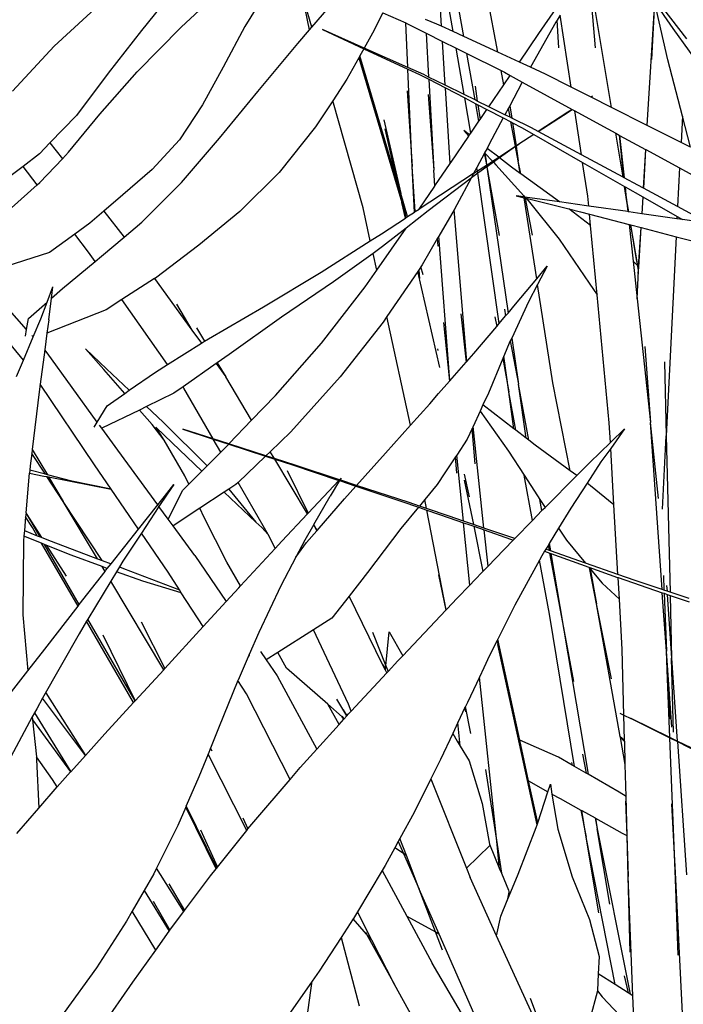
# Model space of a CAD drawing. Extents: x -3611 to 3546, y -3024 to 3182.
# Drawn here: x -678 to -534, y -114 to 100 of the extents above; entities that cross this region are included whole.
import ezdxf

# ---------------------------------------------------------------- set-up
doc = ezdxf.new("R2010")
doc.units = 0
doc.layers.get('0').update_dxf_attribs({"linetype": 'CONTINUOUS'})

msp = doc.modelspace()

# ---------------------------------------------------------------- linework, layer by layer
for p, q in [((-574.09, 92.54), (-578.3, 114.89)), ((-586.25, 98.14), (-586.93, 109.05)), ((-583.76, 96.99), (-585.98, 109.69)), ((-581.45, 95.93), (-584.13, 110.94)), ((-552.91, 93.44), (-554.26, 109.7)), ((-549.43, 80.55), (-554.26, 109.7)), ((-642.7, 97.95), (-632.15, 107.79)), ((-623.23, 107.36), (-628.91, 98.07)), ((-643.75, 106.64), (-651.34, 97.27)), ((-614.39, 97.95), (-616.6, 105.74)), ((-614.89, 97.37), (-616.6, 105.74)), ((-614.39, 97.95), (-608.38, 104.94)), ((-540.34, 104.74), (-533.17, 95.45)), ((-670.23, 93.8), (-659.63, 103.61)), ((-541.67, 76.63), (-540.03, 103.36)), ((-540.65, 90.92), (-540, 103.26)), ((-536.03, 97.66), (-540.07, 103.56)), ((-537.22, 90.89), (-540, 103.26)), ((-599.01, 101.05), (-601.25, 96.66)), ((-599.01, 101.05), (-594.04, 98.87)), ((-565.15, 96.59), (-561.41, 101.98)), ((-560.55, 100.58), (-561.23, 99.46)), ((-558.17, 84.96), (-560.55, 100.58)), ((-593.6, 89.22), (-594.04, 98.87)), ((-594.04, 98.87), (-593.93, 98.82)), ((-593.93, 98.82), (-589.59, 96.65)), ((-587.28, 98.62), (-589.75, 99.63)), ((-586.25, 98.14), (-587.28, 98.62)), ((-561.49, 99.04), (-566.96, 89.26)), ((-561.23, 99.46), (-561.49, 99.04)), ((-560.81, 93.46), (-561.23, 99.46)), ((-651.34, 97.27), (-658.51, 87.95)), ((-652.27, 88.3), (-642.7, 97.95)), ((-628.91, 98.07), (-633.61, 89.3)), ((-617.45, 94.39), (-614.89, 97.37)), ((-614.89, 97.37), (-614.39, 97.95)), ((-603.04, 93.42), (-612.09, 97.45)), ((-612.09, 97.45), (-603.11, 93.29)), ((-601.25, 96.66), (-603.04, 93.42)), ((-589.59, 96.65), (-589.06, 87.14)), ((-589.59, 96.65), (-586.04, 94.88)), ((-583.76, 96.99), (-586.25, 98.14)), ((-581.45, 95.93), (-583.76, 96.99)), ((-569.39, 90.38), (-565.15, 96.59)), ((-527.18, 85.3), (-536.03, 97.66)), ((-626.1, 83.98), (-617.45, 94.39)), ((-585.45, 85.36), (-586.04, 94.88)), ((-586.04, 94.88), (-583.13, 93.43)), ((-574.09, 92.54), (-581.45, 95.93)), ((-679.25, 84.11), (-670.23, 93.8)), ((-603.11, 93.29), (-603.97, 91.73)), ((-603.11, 93.29), (-593.58, 88.87)), ((-593.6, 89.22), (-603.04, 93.42)), ((-581.36, 83.34), (-583.13, 93.43)), ((-583.13, 93.43), (-580.79, 92.26)), ((-578.99, 82.17), (-580.79, 92.26)), ((-580.79, 92.26), (-573.33, 88.53)), ((-569.39, 90.38), (-574.09, 92.54)), ((-604.2, 91.31), (-606.77, 86.67)), ((-603.97, 91.73), (-604.2, 91.31)), ((-604.2, 91.31), (-594.89, 59.91)), ((-596.15, 65.39), (-603.97, 91.73)), ((-566.96, 89.26), (-569.39, 90.38)), ((-534.05, 78.67), (-537.22, 90.89)), ((-658.51, 87.95), (-665.43, 78.83)), ((-660.38, 79.1), (-652.27, 88.3)), ((-633.61, 89.3), (-638.12, 81.08)), ((-590.13, 87.67), (-593.6, 89.22)), ((-592.6, 67.73), (-593.58, 88.87)), ((-593.58, 88.87), (-591.04, 87.69)), ((-591.04, 87.69), (-589.03, 86.65)), ((-589.06, 87.14), (-590.13, 87.67)), ((-572.75, 85.47), (-573.33, 88.53)), ((-573.33, 88.53), (-572.6, 88.17)), ((-572.6, 88.17), (-571.37, 87.49)), ((-563.74, 87.78), (-566.96, 89.26)), ((-558.17, 84.96), (-563.74, 87.78)), ((-606.77, 86.67), (-609.86, 82)), ((-585.45, 85.36), (-589.06, 87.14)), ((-589.03, 86.65), (-587.94, 66.94)), ((-589.03, 86.65), (-585.41, 84.77)), ((-576.01, 80.69), (-572.75, 85.47)), ((-572.75, 85.47), (-571.37, 87.49)), ((-568.86, 85.85), (-571.48, 80.93)), ((-571.37, 87.49), (-568.75, 86.05)), ((-568.75, 86.05), (-568.86, 85.85)), ((-568.75, 86.05), (-557.98, 80.13)), ((-634.4, 73.9), (-626.1, 83.98)), ((-593.7, 84.15), (-592.6, 67.73)), ((-589.19, 83.38), (-587.94, 66.94)), ((-581.36, 83.34), (-585.45, 85.36)), ((-584.39, 68.42), (-585.41, 84.77)), ((-585.41, 84.77), (-581.24, 82.6)), ((-578.99, 82.17), (-581.36, 83.34)), ((-578.98, 85.19), (-578.51, 81.93)), ((-553.82, 82.77), (-558.17, 84.96)), ((-609.86, 82), (-613.62, 76.32)), ((-603.27, 58.79), (-609.86, 82)), ((-579.9, 74.99), (-581.24, 82.6)), ((-581.24, 82.6), (-578.85, 81.36)), ((-578.51, 81.93), (-578.99, 82.17)), ((-578.16, 77.54), (-578.85, 81.36)), ((-578.85, 81.36), (-578.39, 81.13)), ((-576.01, 80.69), (-578.51, 81.93)), ((-553.52, 82.96), (-553.82, 82.77)), ((-549.43, 80.55), (-553.82, 82.77)), ((-667.13, 70.84), (-660.38, 79.1)), ((-638.12, 81.08), (-643.06, 73.54)), ((-578.39, 81.13), (-577.92, 77.9)), ((-578.39, 81.13), (-576.42, 80.1)), ((-577.92, 77.9), (-576.42, 80.1)), ((-576.42, 80.1), (-572.89, 78.27)), ((-572.52, 78.97), (-576.01, 80.69)), ((-571.78, 80.36), (-572.52, 78.97)), ((-571.48, 80.93), (-571.78, 80.36)), ((-571.41, 78.42), (-571.78, 80.36)), ((-571.48, 80.93), (-571.06, 78.25)), ((-558.91, 79.55), (-565.29, 75.32)), ((-559.81, 78.89), (-557.93, 80.1)), ((-557.98, 80.13), (-558.91, 79.55)), ((-557.98, 80.13), (-557.93, 80.1)), ((-557.93, 80.1), (-557.38, 79.8)), ((-555.93, 70.27), (-557.38, 79.8)), ((-557.38, 79.8), (-551.95, 76.82)), ((-541.67, 76.63), (-549.43, 80.55)), ((-665.43, 78.83), (-671.17, 72.84)), ((-598.79, 77.83), (-595.1, 61.85)), ((-579.9, 74.99), (-578.16, 77.54)), ((-578.16, 77.54), (-577.92, 77.9)), ((-572.89, 78.27), (-575.92, 72.56)), ((-572.89, 78.27), (-571.22, 77.4)), ((-571.41, 78.42), (-572.52, 78.97)), ((-571.06, 78.25), (-571.41, 78.42)), ((-570.22, 72.12), (-571.22, 77.4)), ((-571.22, 77.4), (-570.91, 77.24)), ((-566.77, 76.13), (-571.06, 78.25)), ((-570.91, 77.24), (-570.12, 72.19)), ((-570.91, 77.24), (-568.95, 76.23)), ((-565.29, 75.32), (-559.81, 78.89)), ((-534.05, 78.67), (-534.35, 72.95)), ((-532.29, 71.91), (-534.05, 78.67)), ((-613.62, 76.32), (-621.5, 66.4)), ((-598.58, 75.93), (-596.15, 65.39)), ((-581.46, 75.53), (-580.34, 74.34)), ((-580.19, 74.57), (-581.46, 75.53)), ((-580.19, 74.57), (-579.9, 74.99)), ((-568.95, 76.23), (-566.28, 74.7)), ((-565.29, 75.32), (-566.77, 76.13)), ((-555.93, 70.27), (-565.29, 75.32)), ((-551.95, 76.82), (-548.5, 74.94)), ((-546.92, 65.4), (-548.5, 74.94)), ((-548.5, 74.94), (-547.79, 74.56)), ((-540.56, 76.07), (-541.67, 76.63)), ((-534.35, 72.95), (-540.56, 76.07)), ((-671.17, 72.84), (-673.4, 70.51)), ((-671.17, 72.84), (-668.47, 69.42)), ((-643.06, 73.54), (-649.01, 67.07)), ((-642.67, 64.23), (-634.4, 73.9)), ((-584.2, 68.7), (-580.34, 74.34)), ((-580.34, 74.34), (-580.19, 74.57)), ((-566.28, 74.7), (-569.49, 72.6)), ((-566.28, 74.7), (-555.68, 68.62)), ((-547.79, 74.56), (-546.8, 65.34)), ((-547.79, 74.56), (-547.66, 74.49)), ((-547.66, 74.49), (-546.68, 65.27)), ((-547.66, 74.49), (-542.04, 71.43)), ((-532.29, 71.91), (-534.35, 72.95)), ((-673.4, 70.51), (-677, 67.77)), ((-668.47, 69.42), (-667.13, 70.84)), ((-576.94, 70.66), (-578.6, 67.55)), ((-576.92, 70.7), (-576.94, 70.66)), ((-576.62, 68.88), (-576.94, 70.66)), ((-576.4, 71.67), (-576.92, 70.7)), ((-576.92, 70.7), (-576.87, 70.66)), ((-576.87, 70.66), (-576.62, 68.88)), ((-576.87, 70.66), (-575.21, 68.89)), ((-575.92, 72.56), (-576.4, 71.67)), ((-573.88, 69.75), (-576.4, 71.67)), ((-573.88, 69.75), (-572.77, 70.48)), ((-570.21, 72.08), (-573.7, 69.61)), ((-572.77, 70.48), (-570.22, 72.12)), ((-570.22, 72.12), (-570.12, 72.19)), ((-570.11, 72.15), (-570.21, 72.08)), ((-569.62, 68.94), (-570.21, 72.08)), ((-570.12, 72.19), (-569.49, 72.6)), ((-569.49, 72.6), (-570.11, 72.15)), ((-570.11, 72.15), (-569.62, 68.94)), ((-542.04, 71.43), (-542.51, 63.03)), ((-542.51, 63.03), (-541.99, 71.41)), ((-542.04, 71.43), (-541.99, 71.41)), ((-541.99, 71.41), (-534.65, 67.42)), ((-673.33, 64.24), (-668.47, 69.42)), ((-587.69, 63.56), (-584.39, 68.42)), ((-584.39, 68.42), (-584.2, 68.7)), ((-576.47, 68.06), (-576.62, 68.88)), ((-576.62, 68.88), (-576.5, 68.05)), ((-576.47, 68.06), (-575.21, 68.89)), ((-575.01, 68.68), (-576.4, 67.69)), ((-575.21, 68.89), (-573.88, 69.75)), ((-575.21, 68.89), (-575.09, 68.76)), ((-573.7, 69.61), (-575.01, 68.68)), ((-575.01, 68.68), (-574.48, 68.11)), ((-573.82, 69.7), (-573.88, 69.75)), ((-571.08, 67.62), (-573.7, 69.61)), ((-569.2, 66.24), (-569.62, 68.94)), ((-569.09, 66.17), (-569.62, 68.94)), ((-546.92, 65.4), (-555.93, 70.27)), ((-554.56, 61.27), (-555.68, 68.62)), ((-555.68, 68.62), (-546.59, 63.42)), ((-677, 67.77), (-682.78, 63.37)), ((-673.9, 63.73), (-677, 67.77)), ((-649.01, 67.07), (-655.39, 61.56)), ((-621.5, 66.4), (-629.96, 57.97)), ((-591.95, 57.95), (-592.6, 67.73)), ((-592.15, 57.82), (-592.6, 67.73)), ((-579.31, 66.21), (-591.14, 58.48)), ((-587.69, 63.56), (-587.94, 66.94)), ((-587.75, 63.47), (-587.94, 66.94)), ((-579.31, 66.21), (-579.77, 65.34)), ((-578.4, 66.27), (-579.47, 65.51)), ((-578.6, 67.55), (-579.31, 66.21)), ((-579.31, 66.21), (-578.47, 66.76)), ((-578.51, 67.03), (-578.6, 67.55)), ((-578.47, 66.76), (-578.51, 67.03)), ((-578.47, 66.76), (-576.5, 68.05)), ((-578.4, 66.3), (-578.47, 66.76)), ((-576.44, 67.66), (-578.4, 66.27)), ((-573.78, 33.65), (-578.4, 66.27)), ((-576.5, 68.05), (-576.47, 68.06)), ((-576.5, 68.05), (-576.45, 67.75)), ((-576.42, 67.78), (-576.47, 68.06)), ((-576.4, 67.69), (-576.44, 67.66)), ((-576.44, 67.66), (-571.84, 35.93)), ((-573.73, 52.75), (-576.4, 67.69)), ((-574.48, 68.11), (-568.44, 61.38)), ((-569.2, 66.24), (-571.08, 67.62)), ((-569.09, 66.17), (-569.2, 66.24)), ((-534.65, 67.42), (-535.1, 59.05)), ((-534.65, 67.42), (-531.95, 65.96)), ((-673.9, 63.73), (-673.33, 64.24)), ((-651.23, 55.65), (-642.67, 64.23)), ((-596.15, 65.39), (-594.89, 59.91)), ((-595.1, 61.85), (-596.15, 65.39)), ((-579.83, 65.24), (-589.15, 58.09)), ((-579.83, 65.24), (-582.94, 59.4)), ((-579.47, 65.51), (-579.83, 65.24)), ((-560.7, 60.06), (-569.09, 66.17)), ((-546.8, 65.34), (-546.92, 65.4)), ((-546.68, 65.27), (-546.8, 65.34)), ((-543.73, 63.68), (-546.68, 65.27)), ((-679.52, 58.74), (-673.9, 63.73)), ((-591.14, 58.48), (-587.75, 63.47)), ((-587.75, 63.47), (-587.69, 63.56)), ((-546.28, 61.54), (-546.59, 63.42)), ((-546.59, 63.42), (-546.47, 63.35)), ((-546.47, 63.35), (-546.28, 61.54)), ((-546.47, 63.35), (-542.62, 61.14)), ((-542.51, 63.03), (-543.73, 63.68)), ((-535.1, 59.05), (-542.51, 63.03)), ((-655.39, 61.56), (-659.49, 58.05)), ((-593.91, 56.67), (-595.1, 61.85)), ((-593.62, 56.86), (-595.1, 61.85)), ((-594.11, 56.54), (-594.89, 59.91)), ((-593.91, 56.67), (-594.89, 59.91)), ((-568.4, 61.13), (-570.06, 61.37)), ((-570.06, 61.37), (-568.37, 60.95)), ((-568.4, 61.13), (-568.44, 61.38)), ((-568.44, 61.38), (-568.19, 61.11)), ((-568.19, 61.11), (-568.4, 61.13)), ((-565.64, 43.38), (-568.37, 60.95)), ((-568.37, 60.95), (-568.09, 60.88)), ((-560.7, 60.06), (-568.19, 61.11)), ((-566.56, 52.81), (-568.09, 60.88)), ((-568.09, 60.88), (-567.95, 60.84)), ((-567.95, 60.84), (-567.5, 60.34)), ((-567.95, 60.84), (-558.65, 58.53)), ((-567.5, 60.34), (-560.8, 52.01)), ((-554.82, 59.23), (-560.7, 60.06)), ((-554.36, 59.16), (-554.56, 61.27)), ((-545.67, 57.9), (-546.28, 61.54)), ((-546.28, 61.54), (-546.23, 61.09)), ((-545.7, 57.91), (-546.23, 61.09)), ((-546.23, 61.09), (-545.89, 57.94)), ((-542.62, 61.14), (-542.83, 57.49)), ((-542.62, 61.14), (-535.21, 56.9)), ((-659.49, 58.05), (-662.51, 55.46)), ((-659.49, 58.05), (-655.05, 52.43)), ((-629.96, 57.97), (-638.86, 50.66)), ((-601.71, 51.61), (-603.27, 58.79)), ((-589.15, 58.09), (-593.96, 54.34)), ((-593.62, 56.86), (-592.15, 57.82)), ((-592.15, 57.82), (-591.95, 57.95)), ((-591.95, 57.95), (-591.14, 58.48)), ((-583.55, 58.34), (-586.85, 52.62)), ((-582.94, 59.4), (-583.55, 58.34)), ((-580.81, 25.45), (-583.55, 58.34)), ((-553.96, 54.96), (-558.65, 58.53)), ((-558.65, 58.53), (-556.16, 57.9)), ((-556.16, 57.9), (-554.19, 57.39)), ((-554.36, 59.16), (-554.82, 59.23)), ((-545.89, 57.94), (-554.36, 59.16)), ((-545.7, 57.91), (-545.89, 57.94)), ((-545.67, 57.9), (-545.7, 57.91)), ((-542.83, 57.49), (-545.67, 57.9)), ((-531.66, 57.21), (-535.1, 59.05)), ((-655.05, 52.43), (-651.23, 55.65)), ((-599.29, 53.15), (-594.11, 56.54)), ((-594.11, 56.54), (-593.91, 56.67)), ((-593.91, 56.67), (-593.62, 56.86)), ((-553.96, 54.96), (-554.19, 57.39)), ((-554.19, 57.39), (-545.6, 55.16)), ((-535.24, 56.39), (-542.83, 57.49)), ((-535.22, 56.73), (-535.24, 56.39)), ((-534.01, 56.21), (-535.24, 56.39)), ((-535.21, 56.9), (-535.22, 56.73)), ((-535.21, 56.9), (-534.01, 56.21)), ((-530.47, 55.7), (-534.01, 56.21)), ((-662.51, 55.46), (-665.75, 53.08)), ((-600.31, 45.22), (-593.96, 54.34)), ((-593.96, 54.34), (-599.09, 50.35)), ((-552.54, 39.91), (-553.96, 54.96)), ((-545.6, 55.16), (-544.74, 47.18)), ((-545.6, 55.16), (-545.23, 55.06)), ((-543.92, 47.12), (-545.23, 55.06)), ((-545.23, 55.06), (-545.2, 55.05)), ((-543.73, 46.18), (-545.2, 55.05)), ((-545.2, 55.05), (-543, 54.48)), ((-543.54, 45.99), (-543, 54.48)), ((-543.48, 45.93), (-543, 54.48)), ((-543, 54.48), (-535.43, 52.51)), ((-665.75, 53.08), (-671.23, 49.06)), ((-662.77, 49.19), (-665.75, 53.08)), ((-659.99, 48.27), (-655.05, 52.43)), ((-612.35, 44.83), (-601.71, 51.61)), ((-601.71, 51.61), (-599.29, 53.15)), ((-587.12, 52.16), (-590.45, 46.39)), ((-586.85, 52.62), (-587.12, 52.16)), ((-587.03, 50.46), (-587.12, 52.16)), ((-584.47, 21.27), (-586.85, 52.62)), ((-560.8, 52.01), (-554.26, 42.46)), ((-535.43, 52.51), (-537.56, 9.3)), ((-535.43, 52.51), (-531.91, 51.6)), ((-661.34, 47.14), (-662.77, 49.19)), ((-638.86, 50.66), (-648.26, 43.55)), ((-599.09, 50.35), (-601.11, 48.89)), ((-671.23, 49.06), (-686.66, 44.13)), ((-668.41, 41.27), (-661.34, 47.14)), ((-661.34, 47.14), (-659.99, 48.27)), ((-601.11, 48.89), (-609.72, 42.69)), ((-600.31, 45.22), (-601.11, 48.89)), ((-543.73, 46.18), (-544.74, 47.18)), ((-544.74, 47.18), (-543.87, 39.06)), ((-602.79, 41.66), (-600.31, 45.22)), ((-591.44, 44.95), (-598.12, 35.18)), ((-591.26, 45.21), (-591.44, 44.95)), ((-586.66, 24.17), (-591.44, 44.95)), ((-591.12, 45.42), (-591.26, 45.21)), ((-591.04, 44.24), (-591.26, 45.21)), ((-590.75, 45.96), (-591.12, 45.42)), ((-591.04, 44.24), (-591.12, 45.42)), ((-590.45, 46.39), (-590.75, 45.96)), ((-590.25, 44.26), (-590.75, 45.96)), ((-565.64, 43.38), (-563.38, 46.1)), ((-563.38, 46.1), (-565.45, 42.14)), ((-543.87, 39.06), (-543.55, 45.09)), ((-543.61, 45.44), (-543.73, 46.18)), ((-543.54, 45.99), (-543.73, 46.18)), ((-543.63, 44.53), (-543.58, 45.3)), ((-543.58, 45.3), (-543.61, 45.44)), ((-543.58, 45.3), (-543.54, 45.99)), ((-543.55, 45.09), (-543.58, 45.3)), ((-543.55, 45.09), (-543.48, 45.93)), ((-543.48, 45.93), (-543.54, 45.99)), ((-676.23, 32.38), (-686.66, 44.13)), ((-648.47, 43.41), (-655.54, 38.86)), ((-648.26, 43.55), (-648.47, 43.41)), ((-648.47, 43.41), (-640.39, 32.24)), ((-624.88, 37.3), (-612.35, 44.83)), ((-590.98, 43.44), (-591.04, 44.24)), ((-570.2, 37.87), (-565.64, 43.38)), ((-671.79, 38.32), (-670.51, 41.67)), ((-670.83, 39.15), (-670.51, 41.67)), ((-670.83, 39.15), (-668.41, 41.27)), ((-609.72, 42.69), (-620.96, 35.07)), ((-612.32, 29.4), (-602.79, 41.66)), ((-565.45, 42.14), (-567.39, 38.4)), ((-562.13, 20.83), (-565.45, 42.14)), ((-554.26, 42.46), (-552.54, 39.91)), ((-671.42, 34.5), (-670.83, 39.15)), ((-655.54, 38.86), (-658.94, 36.68)), ((-645.68, 24.77), (-655.54, 38.86)), ((-549.92, 12.14), (-552.54, 39.91)), ((-543.87, 39.06), (-541, 12.18)), ((-676.91, 25.71), (-686.53, 37.38)), ((-675.82, 34.78), (-671.79, 38.32)), ((-673.15, 34.73), (-671.79, 38.32)), ((-658.94, 36.68), (-671.81, 31.55)), ((-643.72, 37.86), (-640.39, 32.24)), ((-636.82, 30.34), (-624.88, 37.3)), ((-572.65, 36.79), (-572.37, 35.31)), ((-571.84, 35.93), (-570.2, 37.87)), ((-567.39, 38.4), (-571.06, 30.53)), ((-676.23, 32.38), (-675.82, 34.78)), ((-674.8, 30.77), (-673.15, 34.73)), ((-671.42, 34.5), (-671.81, 31.55)), ((-620.96, 35.07), (-632.33, 26.98)), ((-598.12, 35.18), (-598.95, 33.98)), ((-592.99, 11.62), (-598.12, 35.18)), ((-582.05, 35.75), (-580.93, 25.3)), ((-574.68, 35.14), (-574.29, 33.06)), ((-573.78, 33.65), (-572.37, 35.31)), ((-572.37, 35.31), (-571.84, 35.93)), ((-676.47, 30.96), (-676.23, 32.38)), ((-640.39, 32.24), (-638.33, 29.39)), ((-639.39, 32.75), (-637.65, 29.82)), ((-598.95, 33.98), (-608.27, 22.13)), ((-585.82, 33.89), (-584.55, 21.18)), ((-579.27, 27.2), (-574.29, 33.06)), ((-574.29, 33.06), (-573.78, 33.65)), ((-676.91, 25.71), (-674.8, 30.77)), ((-674.8, 30.77), (-675.08, 31.08)), ((-671.81, 31.55), (-672.29, 27.94)), ((-637.65, 29.82), (-636.82, 30.34)), ((-571.06, 30.53), (-571.36, 29.89)), ((-571.06, 30.53), (-569.61, 20.52)), ((-672.29, 27.94), (-673.27, 20.55)), ((-671.73, 27.31), (-672.29, 27.94)), ((-663.46, 28.16), (-658.9, 23.86)), ((-659.46, 23.73), (-663.46, 28.16)), ((-645.68, 24.77), (-638.33, 29.39)), ((-638.33, 29.39), (-637.65, 29.82)), ((-622.25, 18.09), (-612.32, 29.4)), ((-587.17, 28.21), (-587.09, 27.8)), ((-571.98, 28.56), (-572.79, 26.6)), ((-571.36, 29.89), (-571.98, 28.56)), ((-571.36, 29.89), (-569.61, 20.52)), ((-542.16, 28.66), (-541, 12.18)), ((-678.39, 22.16), (-676.91, 25.71)), ((-660.89, 12.31), (-671.73, 27.31)), ((-632.33, 26.98), (-634.88, 25.18)), ((-580.81, 25.45), (-579.27, 27.2)), ((-573.01, 26.06), (-576.1, 18.59)), ((-572.79, 26.6), (-573.01, 26.06)), ((-573.01, 26.06), (-571.69, 18.83)), ((-571.69, 18.83), (-572.79, 26.6)), ((-654.92, 18.53), (-659.46, 23.73)), ((-658.9, 23.86), (-653.95, 19.2)), ((-648.25, 23.16), (-645.68, 24.77)), ((-635.14, 24.99), (-642.3, 19.95)), ((-634.88, 25.18), (-635.14, 24.99)), ((-635.14, 24.99), (-633.06, 22.12)), ((-634.88, 25.18), (-633.06, 22.12)), ((-584.47, 21.27), (-580.93, 25.3)), ((-580.93, 25.3), (-580.81, 25.45)), ((-537.96, 25.38), (-537.56, 9.3)), ((-653.95, 19.2), (-648.25, 23.16)), ((-627.44, 12.69), (-633.06, 22.12)), ((-608.27, 22.13), (-618.91, 10.16)), ((-673.27, 20.55), (-673.49, 18.86)), ((-661.51, 3.06), (-673.27, 20.55)), ((-642.3, 19.95), (-644.28, 18.56)), ((-642.11, 19.68), (-642.3, 19.95)), ((-635.76, 8.64), (-642.11, 19.68)), ((-586.89, 18.51), (-584.55, 21.18)), ((-584.55, 21.18), (-584.47, 21.27)), ((-567.34, 8.36), (-569.61, 20.52)), ((-567.92, 8.8), (-569.61, 20.52)), ((-558.36, 1.72), (-562.13, 20.83)), ((-673.49, 18.86), (-675, 6.37)), ((-658.77, 15.85), (-654.92, 18.53)), ((-654.92, 18.53), (-653.95, 19.2)), ((-644.28, 18.56), (-650.2, 15.68)), ((-627.44, 12.69), (-622.25, 18.09)), ((-588.83, 16.29), (-586.89, 18.51)), ((-576.1, 18.59), (-577.28, 16.02)), ((-570.56, 10.84), (-571.69, 18.83)), ((-570.17, 10.54), (-571.69, 18.83)), ((-660.89, 12.31), (-658.77, 15.85)), ((-650.2, 15.68), (-651.78, 14.92)), ((-650.2, 15.68), (-646.61, 12.31)), ((-592.99, 11.62), (-588.83, 16.29)), ((-577.28, 16.02), (-577.88, 14.7)), ((-570.56, 10.84), (-577.28, 16.02)), ((-651.78, 14.92), (-659.91, 10.96)), ((-649.01, 11.74), (-651.78, 14.92)), ((-577.88, 14.7), (-579.44, 11.31)), ((-577.88, 14.7), (-571.74, 6.01)), ((-661.57, 11.18), (-660.89, 12.31)), ((-659.91, 10.96), (-660.4, 11.64)), ((-656.47, 6.2), (-659.91, 10.96)), ((-646.41, 8.36), (-649.01, 11.74)), ((-647.11, 9.55), (-648.19, 11.22)), ((-648.19, 11.22), (-646.36, 9.42)), ((-646.61, 12.31), (-637.08, 2.83)), ((-642.37, 10.76), (-635.74, 8.6)), ((-635.76, 8.64), (-642.37, 10.76)), ((-632.31, 7.62), (-627.44, 12.69)), ((-598.39, 5.54), (-592.99, 11.62)), ((-579.6, 10.94), (-580.68, 8.58)), ((-579.44, 11.31), (-579.6, 10.94)), ((-578.96, 3.21), (-579.6, 10.94)), ((-577.08, -10.68), (-579.44, 11.31)), ((-570.17, 10.54), (-570.56, 10.84)), ((-549.67, 7.84), (-549.92, 12.14)), ((-549.67, 7.84), (-546.58, 10.87)), ((-546.58, 10.87), (-549.6, 6.6)), ((-539.25, -4.27), (-541, 12.18)), ((-538.46, -23.99), (-541, 12.18)), ((-646.41, 8.36), (-647.11, 9.55)), ((-646.36, 9.42), (-638.23, 1.67)), ((-632.38, 7.56), (-635.76, 8.64)), ((-634.13, 5.79), (-635.74, 8.6)), ((-635.74, 8.6), (-632.41, 7.52)), ((-618.91, 10.16), (-623.39, 5.88)), ((-580.68, 8.58), (-582.95, 5.16)), ((-567.92, 8.8), (-570.17, 10.54)), ((-567.34, 8.36), (-567.92, 8.8)), ((-538.35, -6.61), (-537.56, 9.3)), ((-537.56, 9.3), (-536.73, -24.57)), ((-641.9, 0.66), (-646.41, 8.36)), ((-634.13, 5.79), (-632.41, 7.52)), ((-632.41, 7.52), (-624.4, 4.91)), ((-632.38, 7.56), (-632.31, 7.62)), ((-624.33, 4.98), (-632.38, 7.56)), ((-565.96, 7.29), (-567.34, 8.36)), ((-558.36, 1.72), (-565.96, 7.29)), ((-554.09, 3.51), (-549.67, 7.84)), ((-549.6, 6.6), (-551.7, 3.65)), ((-548.9, -5.63), (-549.6, 6.6)), ((-675.11, 5.48), (-675.43, 2.8)), ((-675, 6.37), (-675.11, 5.48)), ((-672.15, 0.98), (-675.11, 5.48)), ((-675, 6.37), (-671.72, 0.87)), ((-647.8, -5.66), (-656.47, 6.2)), ((-637.08, 2.83), (-634.13, 5.79)), ((-624.4, 4.91), (-630.35, -0.78)), ((-624.4, 4.91), (-622.43, 4.28)), ((-623.39, 5.88), (-624.33, 4.98)), ((-622.5, 4.39), (-624.33, 4.98)), ((-622.5, 4.39), (-623.39, 5.88)), ((-617.79, 2.88), (-622.5, 4.39)), ((-615.34, -7.63), (-622.43, 4.28)), ((-622.43, 4.28), (-618.56, 3.02)), ((-604.67, -1.43), (-598.39, 5.54)), ((-583.22, 4.75), (-585.52, 1.27)), ((-582.95, 5.16), (-583.22, 4.75)), ((-582.95, 1.23), (-583.22, 4.75)), ((-581.52, -9.17), (-582.95, 5.16)), ((-571.74, 6.01), (-568.38, 0.81)), ((-675.43, 2.8), (-675.51, 1.87)), ((-657.88, -2.24), (-661.51, 3.06)), ((-638.23, 1.67), (-637.08, 2.83)), ((-618.56, 3.02), (-608.52, -0.34)), ((-608.39, -0.21), (-617.79, 2.88)), ((-556.93, 0.68), (-554.09, 3.51)), ((-551.7, 3.65), (-554.72, -0.94)), ((-676.35, -7.36), (-675.57, 1.23)), ((-675.51, 1.87), (-675.57, 1.23)), ((-675.57, 1.23), (-672.46, 0.59)), ((-672.15, 0.98), (-675.51, 1.87)), ((-672.46, 0.59), (-671.81, 0.47)), ((-671.72, 0.87), (-672.15, 0.98)), ((-668.29, -4.89), (-671.81, 0.47)), ((-671.81, 0.47), (-671.44, 0.4)), ((-666.45, -0.53), (-671.72, 0.87)), ((-671.44, 0.4), (-668.29, -4.89)), ((-671.44, 0.4), (-657.88, -2.24)), ((-641.05, -1.17), (-641.9, 0.66)), ((-641.05, -1.17), (-638.23, 1.67)), ((-619.72, 1.83), (-615.17, -7.44)), ((-608.39, -0.21), (-608.03, 0.17)), ((-608.03, 0.17), (-608.29, -0.24)), ((-585.52, 1.27), (-587.18, -1.24)), ((-580.18, -3.93), (-581.32, 1.03)), ((-566.58, -9.04), (-568.38, 0.81)), ((-568.38, 0.81), (-565.48, -3.68)), ((-563.82, -6.22), (-556.93, 0.68)), ((-556.93, 0.68), (-558.36, 1.72)), ((-657.88, -2.24), (-666.45, -0.53)), ((-646.34, -3.81), (-644.31, -1.24)), ((-644.31, -1.24), (-645.88, -3.54)), ((-642.34, -2.46), (-641.05, -1.17)), ((-630.84, -1.25), (-632.4, -2.27)), ((-630.35, -0.78), (-630.84, -1.25)), ((-623.87, -12.05), (-630.35, -0.78)), ((-608.52, -0.34), (-615.17, -7.44)), ((-608.38, -0.39), (-610.41, -3.75)), ((-608.52, -0.34), (-608.39, -0.21)), ((-608.29, -0.24), (-608.38, -0.39)), ((-608.38, -0.39), (-604.81, -1.59)), ((-604.67, -1.43), (-608.29, -0.24)), ((-607.31, -4.37), (-604.81, -1.59)), ((-604.81, -1.59), (-604.67, -1.43)), ((-604.81, -1.59), (-594.85, -4.92)), ((-593.29, -5.17), (-604.67, -1.43)), ((-587.18, -1.24), (-589.87, -4.49)), ((-581.33, -0.31), (-579.37, -9.9)), ((-554.72, -0.94), (-558.27, -6.34)), ((-553.94, -1.51), (-554.72, -0.94)), ((-548.9, -5.63), (-553.94, -1.51)), ((-651.95, -10.91), (-657.88, -2.24)), ((-647.8, -5.66), (-646.34, -3.81)), ((-645.88, -3.54), (-647.53, -6.04)), ((-645.53, -8.78), (-642.34, -2.46)), ((-633.37, -2.91), (-638.64, -6.37)), ((-632.4, -2.27), (-633.37, -2.91)), ((-633.37, -2.91), (-626.5, -9.38)), ((-632.4, -2.27), (-626.5, -9.38)), ((-613.97, -9.93), (-610.41, -3.75)), ((-565.48, -3.68), (-564.94, -4.51)), ((-659.85, -17.71), (-668.29, -4.89)), ((-660.87, -17.33), (-668.29, -4.89)), ((-651.95, -10.91), (-647.8, -5.66)), ((-647.53, -6.04), (-651.34, -11.8)), ((-647.53, -6.04), (-647.65, -5.87)), ((-645.53, -8.78), (-647.53, -6.04)), ((-638.64, -6.37), (-644.48, -10.21)), ((-637.69, -8.41), (-638.64, -6.37)), ((-613.23, -11.18), (-607.31, -4.37)), ((-591.25, -6.16), (-595.07, -10.78)), ((-594.85, -4.92), (-591.25, -6.16)), ((-591.06, -5.93), (-593.29, -5.17)), ((-591.25, -6.16), (-589.43, -6.8)), ((-589.87, -4.49), (-591.06, -5.93)), ((-589.49, -6.46), (-591.06, -5.93)), ((-589.49, -6.46), (-589.87, -4.49)), ((-564.49, -6.9), (-564.94, -4.51)), ((-564.94, -4.51), (-563.82, -6.22)), ((-564.27, -6.67), (-563.82, -6.22)), ((-558.27, -6.34), (-560.89, -10.7)), ((-548.03, -20.74), (-548.9, -5.63)), ((-676.43, -8.22), (-676.7, -11.2)), ((-676.35, -7.36), (-676.43, -8.22)), ((-674.95, -10.55), (-676.43, -8.22)), ((-676.09, -7.77), (-676.35, -7.36)), ((-672.9, -12.75), (-676.09, -7.77)), ((-673.3, -12.59), (-676.09, -7.77)), ((-632.81, -18.05), (-637.69, -8.41)), ((-620.9, -13.56), (-615.34, -7.63)), ((-615.34, -7.63), (-615.17, -7.44)), ((-584.63, -8.11), (-589.49, -6.46)), ((-585.27, -28.42), (-589.43, -6.8)), ((-589.43, -6.8), (-584.59, -8.47)), ((-581.52, -9.17), (-584.63, -8.11)), ((-584.59, -8.47), (-581.48, -9.55)), ((-566.58, -9.04), (-564.49, -6.9)), ((-564.49, -6.9), (-564.27, -6.67)), ((-673.91, -12.34), (-674.95, -10.55)), ((-644.48, -10.21), (-645.53, -8.78)), ((-639.78, -16.65), (-644.48, -10.21)), ((-626.5, -9.38), (-625.26, -10.55)), ((-625.26, -10.55), (-623.87, -12.05)), ((-613.97, -9.93), (-615.92, -13.32)), ((-613.82, -10.19), (-613.97, -9.93)), ((-613.23, -11.18), (-613.82, -10.19)), ((-613.29, -11.26), (-613.82, -10.19)), ((-580.4, -9.55), (-581.52, -9.17)), ((-580.14, -23.05), (-581.48, -9.55)), ((-581.48, -9.55), (-580.36, -9.94)), ((-579.37, -9.9), (-580.4, -9.55)), ((-580.36, -9.94), (-579.29, -10.31)), ((-577.08, -10.68), (-579.37, -9.9)), ((-579.29, -10.31), (-577.29, -20.08)), ((-579.29, -10.31), (-577.03, -11.1)), ((-570.39, -12.95), (-566.58, -9.04)), ((-676.81, -12.42), (-676.91, -13.43)), ((-676.7, -11.2), (-676.81, -12.42)), ((-672.96, -13.99), (-676.81, -12.42)), ((-676.7, -11.2), (-673.91, -12.34)), ((-673.91, -12.34), (-673.3, -12.59)), ((-673.3, -12.59), (-672.9, -12.75)), ((-672.9, -12.75), (-670.93, -13.56)), ((-657.91, -18.43), (-651.95, -10.91)), ((-651.34, -11.8), (-655.36, -17.88)), ((-651.34, -11.8), (-651.4, -11.71)), ((-645.56, -20.25), (-651.34, -11.8)), ((-623.57, -12.57), (-623.87, -12.05)), ((-622.36, -15.14), (-623.57, -12.57)), ((-615.52, -13.82), (-613.29, -11.26)), ((-613.29, -11.26), (-613.23, -11.18)), ((-595.07, -10.78), (-602.31, -20.31)), ((-570.39, -12.95), (-577.08, -10.68)), ((-576.19, -18.94), (-577.03, -11.1)), ((-577.03, -11.1), (-571.35, -13.07)), ((-560.89, -10.7), (-562.91, -14.06)), ((-560.89, -10.7), (-559.19, -13.3)), ((-676.91, -13.43), (-677.07, -29.54)), ((-665.07, -27.66), (-672.96, -13.99)), ((-672.35, -14.24), (-672.96, -13.99)), ((-664.79, -27.3), (-672.35, -14.24)), ((-671.81, -14.46), (-672.35, -14.24)), ((-667.55, -21.12), (-671.81, -14.46)), ((-666.57, -16.6), (-671.81, -14.46)), ((-670.93, -13.56), (-660.87, -17.33)), ((-622.36, -15.14), (-620.9, -13.56)), ((-615.92, -13.32), (-617.84, -16.98)), ((-617.84, -16.98), (-615.52, -13.82)), ((-574.59, -17.26), (-570.72, -13.29)), ((-571.35, -13.07), (-570.72, -13.29)), ((-570.72, -13.29), (-570.39, -12.95)), ((-563.1, -14.38), (-563.65, -15.29)), ((-562.91, -14.06), (-563.1, -14.38)), ((-562.88, -15.56), (-563.1, -14.38)), ((-562.91, -14.06), (-562.64, -15.64)), ((-559.19, -13.3), (-555.03, -18.3)), ((-659.84, -19.04), (-666.57, -16.6)), ((-639.78, -16.65), (-632.94, -26.63)), ((-629.84, -23.25), (-622.36, -15.14)), ((-617.84, -16.98), (-621.1, -23.2)), ((-564.49, -16.69), (-565, -17.63)), ((-563.91, -15.73), (-564.49, -16.69)), ((-563.65, -15.29), (-563.91, -15.73)), ((-563.91, -15.73), (-562.77, -16.14)), ((-562.88, -15.56), (-563.65, -15.29)), ((-562.64, -15.64), (-562.88, -15.56)), ((-560.62, -27.67), (-562.77, -16.14)), ((-562.77, -16.14), (-562.54, -16.22)), ((-555.03, -18.3), (-562.64, -15.64)), ((-562.54, -16.22), (-560.62, -27.67)), ((-562.54, -16.22), (-554.3, -19.17)), ((-660.87, -17.33), (-659.85, -17.71)), ((-659.85, -17.71), (-657.91, -18.43)), ((-659.22, -20.09), (-659.84, -19.04)), ((-658.72, -19.45), (-659.84, -19.04)), ((-658.72, -19.45), (-657.91, -18.43)), ((-656.1, -19.11), (-656.74, -20.17)), ((-655.36, -17.88), (-656.1, -19.11)), ((-656.1, -19.11), (-655.2, -19.44)), ((-629.84, -23.25), (-632.81, -18.05)), ((-577.29, -20.08), (-576.19, -18.94)), ((-576.19, -18.94), (-574.59, -17.26)), ((-565, -17.63), (-570.34, -27.38)), ((-562.86, -29.33), (-565, -17.63)), ((-548.03, -20.74), (-555.03, -18.3)), ((-554.3, -19.17), (-554.21, -19.28)), ((-554.3, -19.17), (-548.11, -21.38)), ((-664.79, -27.3), (-659.22, -20.09)), ((-659.22, -20.09), (-659.01, -19.82)), ((-659.01, -19.82), (-658.72, -19.45)), ((-656.74, -20.17), (-657.96, -22.2)), ((-651.04, -22.24), (-656.74, -20.17)), ((-655.2, -19.44), (-643.1, -24.07)), ((-643.1, -24.07), (-645.56, -20.25)), ((-602.31, -20.31), (-606.32, -25.46)), ((-586.92, -20.84), (-585.35, -28.51)), ((-579.13, -22.01), (-577.29, -20.08)), ((-552.66, -27.13), (-554.21, -19.28)), ((-554.21, -19.28), (-554.02, -19.5)), ((-554.02, -19.5), (-552.66, -27.13)), ((-554.02, -19.5), (-551.41, -22.63)), ((-544.26, -22.06), (-548.03, -20.74)), ((-538.17, -20.94), (-538.04, -24.13)), ((-657.96, -22.2), (-662.95, -30.48)), ((-646.5, -41.41), (-657.96, -22.2)), ((-642.7, -24.7), (-651.04, -22.24)), ((-630.2, -23.64), (-629.84, -23.25)), ((-621.1, -23.2), (-625.91, -33.33)), ((-582.93, -25.97), (-580.14, -23.05)), ((-580.14, -23.05), (-579.13, -22.01)), ((-551.41, -22.63), (-547.72, -26.12)), ((-548.11, -21.38), (-547.99, -21.42)), ((-547.72, -26.12), (-547.99, -21.42)), ((-547.99, -21.42), (-538.41, -24.7)), ((-538.46, -23.99), (-544.26, -22.06)), ((-537.46, -23.16), (-537.38, -24.36)), ((-642.7, -24.7), (-643.1, -24.07)), ((-637.94, -32.07), (-642.7, -24.7)), ((-632.94, -26.63), (-630.2, -23.64)), ((-606.32, -25.46), (-610.05, -30.25)), ((-599.05, -40.26), (-606.32, -25.46)), ((-538.04, -24.13), (-538.46, -23.99)), ((-537.52, -37.4), (-538.41, -24.7)), ((-538.41, -24.7), (-538.01, -24.84)), ((-537.38, -24.36), (-538.04, -24.13)), ((-538.01, -24.84), (-537.52, -37.4)), ((-538.01, -24.84), (-537.33, -25.08)), ((-536.73, -24.57), (-537.38, -24.36)), ((-537.33, -25.08), (-536.38, -38.89)), ((-537.33, -25.08), (-536.72, -25.29)), ((-532.61, -25.95), (-536.73, -24.57)), ((-536.72, -25.29), (-536.38, -38.89)), ((-536.72, -25.29), (-532.59, -26.7)), ((-672.24, -36.93), (-665.07, -27.66)), ((-665.07, -27.66), (-664.79, -27.3)), ((-637.94, -32.07), (-632.94, -26.63)), ((-585.07, -28.21), (-582.93, -25.97)), ((-570.34, -27.38), (-574.06, -34.78)), ((-557.58, -43.95), (-560.62, -27.67)), ((-560.62, -27.67), (-554.5, -64.09)), ((-549.45, -43.39), (-552.66, -27.13)), ((-547.52, -55.88), (-552.66, -27.13)), ((-547.09, -37.04), (-547.72, -26.12)), ((-677.07, -29.54), (-675.96, -41.67)), ((-594.68, -38.38), (-585.35, -28.51)), ((-585.35, -28.51), (-585.27, -28.42)), ((-585.27, -28.42), (-585.07, -28.21)), ((-557.41, -62.4), (-562.86, -29.33)), ((-663.2, -30.89), (-664.84, -33.61)), ((-662.95, -30.48), (-663.2, -30.89)), ((-653.02, -48.52), (-663.2, -30.89)), ((-652.71, -48.18), (-662.95, -30.48)), ((-651.38, -31.06), (-646.27, -41.16)), ((-610.05, -30.25), (-614.02, -32.78)), ((-664.84, -33.61), (-672.74, -47.59)), ((-659.73, -33.81), (-652.71, -48.18)), ((-646.27, -41.16), (-637.94, -32.07)), ((-625.91, -33.33), (-627.98, -38.09)), ((-614.02, -32.78), (-621.76, -37.7)), ((-606.42, -48.85), (-614.02, -32.78)), ((-601.25, -33.27), (-598.34, -40.58)), ((-598.34, -40.58), (-597.62, -33.22)), ((-597.62, -33.22), (-594.68, -38.38)), ((-574.22, -35.08), (-575.86, -38.35)), ((-574.06, -34.78), (-574.22, -35.08)), ((-574.22, -35.08), (-574.04, -35.96)), ((-569.3, -56.7), (-574.06, -34.78)), ((-565.55, -75.09), (-574.04, -35.96)), ((-675.96, -41.67), (-672.24, -36.93)), ((-627.98, -38.09), (-630.39, -43.65)), ((-627.91, -38.49), (-627.98, -38.09)), ((-625.51, -37.47), (-624.27, -39.29)), ((-621.76, -37.7), (-624.27, -39.29)), ((-619.89, -41.1), (-621.76, -37.7)), ((-595.71, -39.47), (-594.68, -38.38)), ((-575.86, -38.35), (-577.11, -40.99)), ((-546.72, -51.24), (-547.09, -37.04)), ((-536.36, -53.87), (-537.52, -37.4)), ((-537.29, -43.37), (-537.52, -37.4)), ((-624.27, -39.29), (-621.93, -42.72)), ((-599.05, -40.26), (-598.4, -41.12)), ((-598.43, -41.52), (-599.05, -40.26)), ((-597.86, -41.78), (-595.71, -39.47)), ((-535.99, -54.93), (-536.38, -38.89)), ((-536.38, -38.89), (-535.15, -56.88)), ((-685.99, -54.44), (-675.96, -41.67)), ((-646.5, -41.41), (-652.71, -48.18)), ((-646.5, -41.41), (-646.27, -41.16)), ((-610.93, -48.88), (-619.89, -41.1)), ((-605.84, -50.37), (-598.15, -42.1)), ((-598.43, -41.52), (-598.4, -41.12)), ((-598.15, -42.1), (-598.43, -41.52)), ((-598.4, -41.12), (-598.34, -40.58)), ((-598.34, -40.58), (-597.86, -41.78)), ((-598.15, -42.1), (-597.86, -41.78)), ((-577.11, -40.99), (-578.07, -43.02)), ((-630.42, -43.73), (-634.63, -54.12)), ((-630.39, -43.65), (-630.42, -43.73)), ((-628.55, -46.61), (-630.42, -43.73)), ((-621.93, -42.72), (-613.32, -58.65)), ((-578.07, -43.02), (-580.67, -48.51)), ((-574.24, -79.3), (-578.07, -43.02)), ((-536.68, -52.1), (-537.29, -43.37)), ((-536.79, -56.08), (-537.29, -43.37)), ((-672.02, -46.41), (-663.46, -60)), ((-619.11, -65.2), (-628.55, -46.61)), ((-672.74, -47.59), (-674.02, -49.87)), ((-663.48, -60.02), (-672.74, -47.59)), ((-659.26, -55.35), (-653.02, -48.52)), ((-653.02, -48.52), (-652.71, -48.18)), ((-608.48, -53.28), (-610.93, -48.88)), ((-607.81, -51.6), (-610.93, -48.88)), ((-606.78, -51.4), (-608.95, -47.77)), ((-605.84, -50.37), (-606.42, -48.85)), ((-580.67, -48.51), (-581.08, -49.38)), ((-674.52, -50.78), (-674.98, -51.65)), ((-674.02, -49.87), (-674.52, -50.78)), ((-674.52, -50.78), (-666.65, -63.54)), ((-607.6, -50.08), (-606.78, -51.4)), ((-606.78, -51.4), (-606.4, -50.97)), ((-606.4, -50.97), (-605.84, -50.37)), ((-581.19, -49.61), (-582.72, -52.86)), ((-581.16, -49.54), (-581.19, -49.61)), ((-581.01, -50.52), (-581.19, -49.61)), ((-581.08, -49.38), (-581.16, -49.54)), ((-579.88, -55.27), (-581.08, -49.38)), ((-547.61, -50.8), (-546.72, -51.24)), ((-546.72, -51.24), (-545.23, -51.99)), ((-546.57, -56.7), (-546.72, -51.24)), ((-674.98, -51.65), (-682.84, -66.25)), ((-674.98, -51.65), (-674.92, -52.28)), ((-674.92, -52.28), (-666.68, -63.57)), ((-674.92, -52.28), (-674.09, -60.34)), ((-613.32, -58.65), (-608.48, -53.28)), ((-608.48, -53.28), (-607.47, -52.16)), ((-607.84, -51.41), (-607.64, -51.74)), ((-607.47, -52.16), (-607.81, -51.6)), ((-607.64, -51.74), (-607.81, -51.6)), ((-607.64, -51.74), (-607.59, -51.79)), ((-607.59, -51.79), (-607.43, -52.11)), ((-607.47, -52.16), (-607.43, -52.11)), ((-606.78, -51.4), (-607.43, -52.11)), ((-582.72, -52.86), (-583.85, -55.27)), ((-582.3, -57.21), (-582.72, -52.86)), ((-545.12, -52.02), (-545.23, -51.99)), ((-536.79, -56.08), (-545.12, -52.02)), ((-545.12, -52.02), (-536.78, -56.19)), ((-663.46, -60), (-659.26, -55.35)), ((-634.63, -54.12), (-636.36, -58.42)), ((-583.85, -55.27), (-586.49, -60.9)), ((-583.85, -55.27), (-582.88, -56.89)), ((-582.88, -56.89), (-582.3, -57.21)), ((-582.88, -56.89), (-582.22, -57.98)), ((-582.22, -57.98), (-582.3, -57.21)), ((-560.89, -60.4), (-569.3, -56.7)), ((-567.39, -65.49), (-569.3, -56.7)), ((-547.48, -56.12), (-547.52, -55.88)), ((-547.52, -55.88), (-546.57, -56.7)), ((-547.48, -56.12), (-546.64, -56.9)), ((-546.43, -61.98), (-547.48, -56.12)), ((-546.64, -56.9), (-546.56, -56.97)), ((-546.56, -56.97), (-546.57, -56.7)), ((-546.43, -61.98), (-546.56, -56.97)), ((-536.78, -56.19), (-536.79, -56.08)), ((-535.15, -56.88), (-536.79, -56.08)), ((-535.58, -86.86), (-536.78, -56.19)), ((-536.78, -56.19), (-535.14, -57)), ((-530.61, -59.08), (-535.15, -56.88)), ((-535.15, -56.88), (-535.14, -57)), ((-535.14, -57), (-533.16, -85.89)), ((-535.14, -57), (-530.6, -59.26)), ((-636.89, -59.72), (-638.87, -64.65)), ((-636.36, -58.42), (-636.89, -59.72)), ((-628.51, -76.3), (-636.89, -59.72)), ((-635.96, -59.09), (-636.36, -58.42)), ((-616.92, -62.64), (-613.32, -58.65)), ((-582.22, -57.98), (-580.31, -61.16)), ((-555.73, -59.73), (-554.91, -63.85)), ((-670.61, -65.2), (-674.09, -60.34)), ((-674.09, -60.34), (-674.04, -60.86)), ((-674.04, -60.86), (-673.59, -71.45)), ((-666.65, -63.54), (-663.48, -60.02)), ((-663.48, -60.02), (-663.46, -60)), ((-586.49, -60.9), (-588.59, -65.11)), ((-580.31, -61.16), (-577.46, -70.4)), ((-557.95, -62.09), (-560.89, -60.4)), ((-558.06, -61.51), (-557.95, -62.09)), ((-669.02, -66.17), (-666.68, -63.57)), ((-666.68, -63.57), (-666.65, -63.54)), ((-619.11, -65.2), (-616.92, -62.64)), ((-576.7, -63.04), (-574.24, -79.3)), ((-557.41, -62.4), (-557.95, -62.09)), ((-554.91, -63.85), (-557.41, -62.4)), ((-554.5, -64.09), (-554.91, -63.85)), ((-546.25, -68.93), (-546.43, -61.98)), ((-669.61, -66.85), (-670.61, -65.2)), ((-669.61, -66.85), (-669.02, -66.17)), ((-638.87, -64.65), (-641.6, -70.92)), ((-626.97, -74.38), (-619.11, -65.2)), ((-588.59, -65.11), (-592.19, -72.37)), ((-588.59, -65.11), (-580.89, -84.47)), ((-567.39, -65.49), (-563.2, -67.87)), ((-565.41, -74.65), (-567.39, -65.49)), ((-547.74, -67.99), (-554.5, -64.09)), ((-673.59, -71.45), (-669.61, -66.85)), ((-565.41, -74.65), (-563.2, -67.87)), ((-563.2, -67.87), (-562.67, -66.24)), ((-562.67, -66.24), (-562.32, -68.37)), ((-546.25, -68.93), (-547.74, -67.99)), ((-577.46, -70.4), (-575.86, -79.25)), ((-562.32, -68.37), (-560.56, -69.37)), ((-562.32, -68.37), (-561.06, -75.97)), ((-560.56, -69.37), (-556.04, -71.87)), ((-546.41, -69.89), (-546.13, -77.36)), ((-546.02, -77.42), (-546.25, -68.93)), ((-678.36, -76.96), (-673.59, -71.45)), ((-641.72, -71.2), (-643.46, -75.19)), ((-641.6, -70.92), (-641.72, -71.2)), ((-635.16, -84.63), (-641.72, -71.2)), ((-635, -84.42), (-641.6, -70.92)), ((-592.19, -72.37), (-595.28, -78.04)), ((-556.04, -71.87), (-554.88, -77.76)), ((-556.04, -71.87), (-555.83, -71.98)), ((-554.88, -77.76), (-555.83, -71.98)), ((-555.83, -71.98), (-552.98, -73.57)), ((-536.41, -70.49), (-535.58, -86.86)), ((-629.37, -73.51), (-628.23, -75.95)), ((-628.23, -75.95), (-626.97, -74.38)), ((-565.55, -75.09), (-565.41, -74.65)), ((-552.98, -73.57), (-552.5, -75.93)), ((-552.98, -73.57), (-552.89, -73.61)), ((-552.89, -73.61), (-552.5, -75.93)), ((-552.89, -73.61), (-547.09, -76.83)), ((-643.46, -75.19), (-648.06, -84.44)), ((-638.5, -76.16), (-634.85, -84.24)), ((-634.85, -84.24), (-628.51, -76.3)), ((-628.51, -76.3), (-628.23, -75.95)), ((-569.68, -85.75), (-565.74, -75.66)), ((-565.74, -75.66), (-565.55, -75.09)), ((-561.06, -75.97), (-557.94, -86.37)), ((-552.5, -75.93), (-545.37, -111.78)), ((-549.76, -92.27), (-552.5, -75.93)), ((-547.09, -76.83), (-546.13, -77.36)), ((-595.64, -78.69), (-596.37, -80.04)), ((-595.28, -78.04), (-595.64, -78.69)), ((-595.64, -78.69), (-594.49, -81.3)), ((-593.88, -81.71), (-595.28, -78.04)), ((-548.63, -109.68), (-554.88, -77.76)), ((-552.19, -94.14), (-554.88, -77.76)), ((-546.13, -77.36), (-546.02, -77.42)), ((-546.13, -77.36), (-545.79, -86.25)), ((-545.79, -86.25), (-546.02, -77.42)), ((-596.37, -80.04), (-598.48, -83.9)), ((-594.49, -81.3), (-596.37, -80.04)), ((-575.81, -79.51), (-580.89, -84.47)), ((-575.86, -79.25), (-575.81, -79.51)), ((-575.86, -79.25), (-573.68, -84.58)), ((-573.68, -84.58), (-574.24, -79.3)), ((-574.24, -79.3), (-573.3, -85.52)), ((-594.49, -81.3), (-591.1, -89)), ((-593.88, -81.71), (-594.49, -81.3)), ((-591.1, -89), (-593.88, -81.71)), ((-648.06, -84.44), (-648.67, -85.66)), ((-642.14, -93.84), (-648.06, -84.44)), ((-636.34, -86.1), (-635.16, -84.63)), ((-635.16, -84.63), (-635, -84.42)), ((-635, -84.42), (-634.85, -84.24)), ((-599.11, -84.96), (-604.5, -93.93)), ((-598.48, -83.9), (-599.11, -84.96)), ((-599.11, -84.96), (-593.76, -94.88)), ((-580.89, -84.47), (-580.09, -86.47)), ((-573.68, -84.58), (-573.3, -85.52)), ((-648.67, -85.66), (-650.75, -89.31)), ((-641.96, -93.61), (-636.34, -86.1)), ((-574.32, -99.13), (-580.09, -86.47)), ((-573.3, -85.52), (-571.78, -89.24)), ((-571.61, -90.43), (-569.68, -85.75)), ((-557.94, -86.37), (-554.17, -95.62)), ((-545.35, -102.69), (-545.79, -86.25)), ((-544.8, -112.14), (-545.79, -86.25)), ((-534.94, -103.3), (-535.58, -86.86)), ((-535.58, -86.86), (-533.09, -135.98)), ((-650.75, -89.31), (-653.32, -93.8)), ((-650.75, -89.31), (-645.32, -98.11)), ((-645.37, -87.84), (-641.96, -93.61)), ((-587.57, -98.25), (-591.1, -89)), ((-586.81, -98.75), (-591.1, -89)), ((-571.71, -89.69), (-572.03, -91.45)), ((-571.78, -89.24), (-571.68, -89.48)), ((-571.68, -89.48), (-571.71, -89.69)), ((-648.79, -91.61), (-645.16, -97.88)), ((-573.43, -94.84), (-572.03, -91.45)), ((-572.03, -91.45), (-571.61, -90.43)), ((-653.32, -93.8), (-654.57, -95.98)), ((-648.24, -102.22), (-653.32, -93.8)), ((-645.05, -97.72), (-642.14, -93.84)), ((-642.14, -93.84), (-641.96, -93.61)), ((-604.5, -93.93), (-605.38, -95.4)), ((-601.38, -100.04), (-604.5, -93.93)), ((-654.57, -95.98), (-661.08, -106.05)), ((-605.42, -95.46), (-608.06, -99.51)), ((-605.38, -95.4), (-605.42, -95.46)), ((-602.51, -98.76), (-605.42, -95.46)), ((-593.76, -94.88), (-587.57, -98.25)), ((-593.76, -94.88), (-588.28, -105.04)), ((-574.32, -99.13), (-573.43, -94.84)), ((-554.17, -95.62), (-552.11, -103.65)), ((-648.24, -102.22), (-645.32, -98.11)), ((-645.32, -98.11), (-645.16, -97.88)), ((-645.16, -97.88), (-645.05, -97.72)), ((-608.06, -99.51), (-612.82, -106.8)), ((-608.06, -99.51), (-604.15, -114.33)), ((-602.72, -98.39), (-602.51, -98.76)), ((-601.38, -100.04), (-602.51, -98.76)), ((-602.51, -98.76), (-596.47, -109.68)), ((-596.47, -109.68), (-601.38, -100.04)), ((-587.57, -98.25), (-587.29, -98.41)), ((-586.05, -102.24), (-587.57, -98.25)), ((-587.29, -98.41), (-586.81, -98.75)), ((-574.67, -126.34), (-586.81, -98.75)), ((-564.25, -121.18), (-574.32, -99.13)), ((-653.19, -109.18), (-648.24, -102.22)), ((-552.11, -103.65), (-552.29, -107.34)), ((-661.08, -106.05), (-668.05, -115.76)), ((-577.23, -123.99), (-588.28, -105.04)), ((-612.82, -106.8), (-614.32, -108.94)), ((-552.29, -107.34), (-552.47, -110.98)), ((-548.63, -109.68), (-552.29, -107.34)), ((-546.67, -107.82), (-545.83, -111.48)), ((-660.98, -120.4), (-653.19, -109.18)), ((-614.32, -108.94), (-620.01, -117.11)), ((-616.28, -123.39), (-614.58, -111)), ((-614.58, -111), (-614.32, -108.94)), ((-587.89, -125.2), (-596.47, -109.68)), ((-552.47, -110.98), (-552.49, -111.07)), ((-545.83, -111.48), (-548.63, -109.68)), ((-567.04, -112.67), (-563.78, -121.39)), ((-552.49, -111.07), (-554.12, -117.25)), ((-552.49, -111.07), (-551.41, -112.33)), ((-551.41, -112.33), (-547.65, -116.32)), ((-545.37, -111.78), (-545.83, -111.48)), ((-544.8, -112.14), (-545.37, -111.78)), ((-544.51, -119.64), (-544.8, -112.14))]:
    msp.add_line(p, q)

doc.saveas('drawing.dxf')
